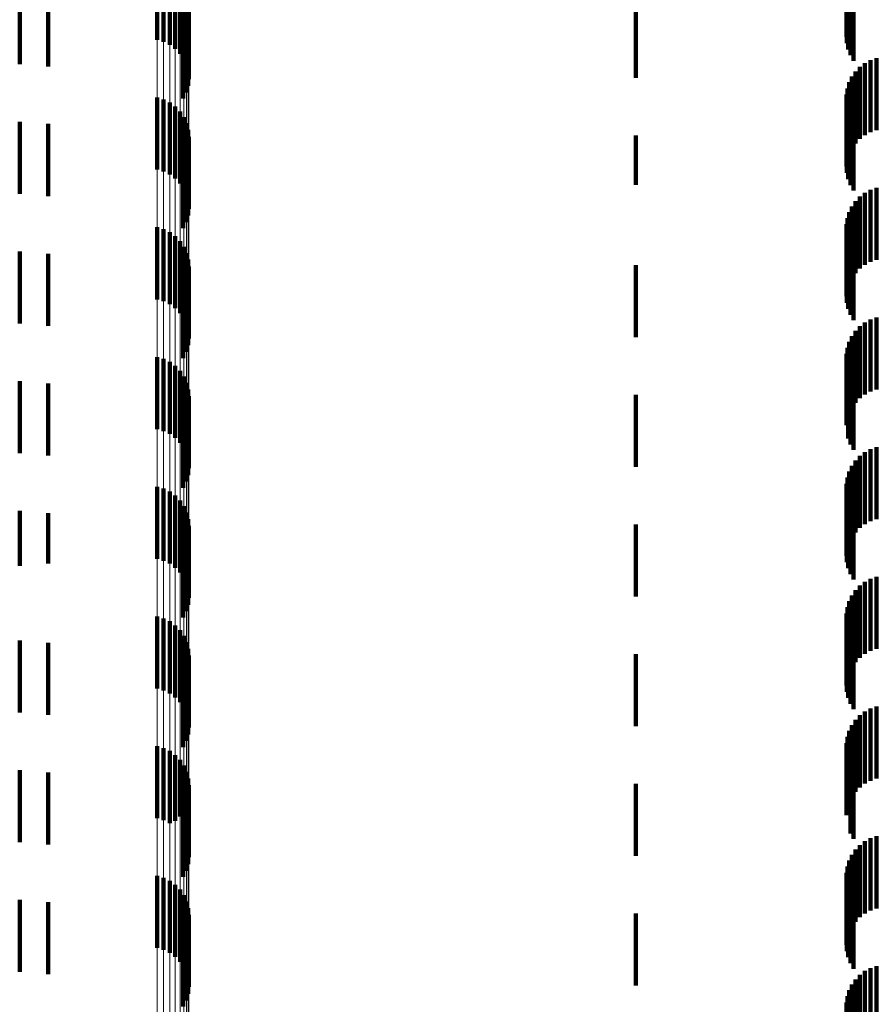
# Model space of a CAD drawing. Units: metres. Extents: x 0 to 2.6, y -0.63 to 0.63.
# Drawn here: x 0.04 to 0.05, y -0.5 to -0.49 of the extents above; entities that cross this region are included whole.
import ezdxf

# ---------------------------------------------------------------- set-up
doc = ezdxf.new("R2010")
doc.units = ezdxf.units.M
doc.linetypes.add('AUSGEZOGEN', pattern=[0])
doc.linetypes.add('VERDECKT2_S2', pattern=[0.0018, 0.001, -0.0008])
doc.layers.add('Fertigelement', color=7, linetype='AUSGEZOGEN', lineweight=50)
doc.layers.add('Standard', color=7, linetype='AUSGEZOGEN', lineweight=13)

msp = doc.modelspace()

# ---------------------------------------------------------------- linework, layer by layer
at = {"layer": 'Fertigelement', "color": 253, "linetype": 'VERDECKT2_S2', "lineweight": 140, "transparency": 33554687}
for p, q in [((0.038954, -0.488176), (0.038954, -0.489176)), ((0.039045, -0.488203), (0.039045, -0.489203)), ((0.03913, -0.488244), (0.03913, -0.489244)), ((0.039207, -0.4883), (0.039207, -0.4893)), ((0.039273, -0.488368), (0.039273, -0.489368)), ((0.037047, -0.48851), (0.037047, -0.48951)), ((0.039326, -0.488446), (0.039326, -0.489446)), ((0.037443, -0.488542), (0.037443, -0.489542)), ((0.039365, -0.488533), (0.039365, -0.489533)), ((0.039388, -0.488625), (0.039388, -0.489625)), ((0.039394, -0.488719), (0.039394, -0.489719)), ((0.039359, -0.488905), (0.039359, -0.489905)), ((0.039385, -0.488814), (0.039385, -0.489814)), ((0.039317, -0.48899), (0.039317, -0.48999)), ((0.038954, -0.489976), (0.038954, -0.490976)), ((0.039045, -0.490003), (0.039045, -0.491003)), ((0.03913, -0.490044), (0.03913, -0.491044)), ((0.039207, -0.4901), (0.039207, -0.4911)), ((0.039273, -0.490168), (0.039273, -0.491168)), ((0.039326, -0.490246), (0.039326, -0.491246)), ((0.037047, -0.49031), (0.037047, -0.49131)), ((0.037443, -0.490342), (0.037443, -0.491342)), ((0.039365, -0.490333), (0.039365, -0.491333)), ((0.039388, -0.490425), (0.039388, -0.491425)), ((0.039394, -0.490519), (0.039394, -0.491519)), ((0.039359, -0.490705), (0.039359, -0.491705)), ((0.039385, -0.490614), (0.039385, -0.491614)), ((0.039317, -0.49079), (0.039317, -0.49179)), ((0.038954, -0.491776), (0.038954, -0.492776)), ((0.039045, -0.491802), (0.039045, -0.492802)), ((0.03913, -0.491844), (0.03913, -0.492844)), ((0.039207, -0.4919), (0.039207, -0.4929)), ((0.039273, -0.491968), (0.039273, -0.492968)), ((0.039326, -0.492046), (0.039326, -0.493046)), ((0.037047, -0.49211), (0.037047, -0.49311)), ((0.037443, -0.492142), (0.037443, -0.493142)), ((0.039365, -0.492133), (0.039365, -0.493103)), ((0.039388, -0.492225), (0.039388, -0.493023)), ((0.039394, -0.492319), (0.039394, -0.49294)), ((0.039385, -0.492414), (0.039385, -0.492857)), ((0.039317, -0.49259), (0.039317, -0.492703)), ((0.039359, -0.492505), (0.039359, -0.492778)), ((0.039317, -0.492703), (0.039317, -0.49359)), ((0.039359, -0.492778), (0.039359, -0.493505)), ((0.039385, -0.492857), (0.039385, -0.493414)), ((0.039388, -0.493023), (0.039388, -0.493023)), ((0.039394, -0.49294), (0.039394, -0.493319)), ((0.039365, -0.493103), (0.039365, -0.493103)), ((0.038954, -0.493576), (0.038954, -0.494576)), ((0.039045, -0.493603), (0.039045, -0.494603)), ((0.03913, -0.493644), (0.03913, -0.494644)), ((0.039207, -0.4937), (0.039207, -0.4947)), ((0.039273, -0.493768), (0.039273, -0.494768)), ((0.039326, -0.493846), (0.039326, -0.494846)), ((0.037047, -0.49391), (0.037047, -0.49491)), ((0.037443, -0.493942), (0.037443, -0.494942)), ((0.039365, -0.493933), (0.039365, -0.494933)), ((0.039388, -0.494025), (0.039388, -0.495025)), ((0.039394, -0.494119), (0.039394, -0.495119)), ((0.039385, -0.494214), (0.039385, -0.495214)), ((0.039317, -0.49439), (0.039317, -0.49539)), ((0.039359, -0.494305), (0.039359, -0.495305)), ((0.038954, -0.495376), (0.038954, -0.496376)), ((0.039045, -0.495403), (0.039045, -0.496403)), ((0.03913, -0.495444), (0.03913, -0.496444)), ((0.039207, -0.4955), (0.039207, -0.4965)), ((0.039273, -0.495568), (0.039273, -0.496568)), ((0.037047, -0.49571), (0.037047, -0.496473)), ((0.037443, -0.495742), (0.037443, -0.496444)), ((0.039326, -0.495646), (0.039326, -0.496646)), ((0.039365, -0.495733), (0.039365, -0.496733)), ((0.039388, -0.495825), (0.039388, -0.496825)), ((0.039385, -0.496014), (0.039385, -0.497014)), ((0.039394, -0.495919), (0.039394, -0.496919)), ((0.039359, -0.496105), (0.039359, -0.497105)), ((0.039317, -0.49619), (0.039317, -0.49719)), ((0.037047, -0.496473), (0.037047, -0.496473)), ((0.037443, -0.496444), (0.037443, -0.496444)), ((0.038954, -0.497176), (0.038954, -0.498176)), ((0.039045, -0.497203), (0.039045, -0.498203)), ((0.03913, -0.497244), (0.03913, -0.498244)), ((0.039207, -0.4973), (0.039207, -0.4983)), ((0.039273, -0.497368), (0.039273, -0.498368)), ((0.037047, -0.49751), (0.037047, -0.49851)), ((0.039326, -0.497446), (0.039326, -0.498446)), ((0.039365, -0.497533), (0.039365, -0.498533)), ((0.037443, -0.497542), (0.037443, -0.498542)), ((0.039388, -0.497625), (0.039388, -0.498625)), ((0.039394, -0.497719), (0.039394, -0.498719)), ((0.039359, -0.497905), (0.039359, -0.498905)), ((0.039385, -0.497814), (0.039385, -0.498814)), ((0.039317, -0.49799), (0.039317, -0.49899)), ((0.038954, -0.498976), (0.038954, -0.499976)), ((0.039045, -0.499003), (0.039045, -0.500003)), ((0.03913, -0.499044), (0.03913, -0.500044)), ((0.039207, -0.4991), (0.039207, -0.500015)), ((0.039273, -0.499168), (0.039273, -0.499955)), ((0.037047, -0.49931), (0.037047, -0.50031)), ((0.039326, -0.499246), (0.039326, -0.499885)), ((0.037443, -0.499342), (0.037443, -0.500342)), ((0.039365, -0.499333), (0.039365, -0.499808)), ((0.039388, -0.499425), (0.039388, -0.499727)), ((0.039394, -0.499519), (0.039394, -0.499643)), ((0.039359, -0.499705), (0.039359, -0.500705)), ((0.039385, -0.499614), (0.039385, -0.500614)), ((0.039394, -0.499643), (0.039394, -0.500519)), ((0.039317, -0.49979), (0.039317, -0.50079)), ((0.039365, -0.499808), (0.039365, -0.500333)), ((0.039388, -0.499727), (0.039388, -0.500425)), ((0.039273, -0.499955), (0.039273, -0.499955)), ((0.039326, -0.499885), (0.039326, -0.500246)), ((0.039207, -0.500015), (0.039207, -0.500015)), ((0.038954, -0.500776), (0.038954, -0.501776)), ((0.039045, -0.500802), (0.039045, -0.501802)), ((0.03913, -0.500844), (0.03913, -0.501844)), ((0.039207, -0.5009), (0.039207, -0.5019)), ((0.039273, -0.500968), (0.039273, -0.501968)), ((0.039326, -0.501046), (0.039326, -0.502046)), ((0.037047, -0.50111), (0.037047, -0.50211)), ((0.037443, -0.501142), (0.037443, -0.502142)), ((0.039365, -0.501133), (0.039365, -0.502133)), ((0.039388, -0.501225), (0.039388, -0.502225)), ((0.039394, -0.501319), (0.039394, -0.502319)), ((0.039385, -0.501414), (0.039385, -0.502414)), ((0.039317, -0.50159), (0.039317, -0.50259)), ((0.039359, -0.501505), (0.039359, -0.502505))]:
    msp.add_line(p, q, dxfattribs=at)
at = {"layer": 'Standard', "color": 253, "linetype": 'VERDECKT2_S2', "lineweight": 140, "transparency": 33554687}
for p, q in [((0.037047, -0.48851), (0.037047, -0.48951)), ((0.04858, -0.488485), (0.04858, -0.489389)), ((0.048623, -0.488465), (0.048623, -0.489465)), ((0.037443, -0.488542), (0.037443, -0.489542)), ((0.048531, -0.488636), (0.048531, -0.489222)), ((0.048549, -0.488559), (0.048549, -0.489308)), ((0.0456, -0.4887), (0.0456, -0.4897)), ((0.048527, -0.488715), (0.048527, -0.489134)), ((0.039359, -0.488905), (0.039359, -0.489905)), ((0.039385, -0.488814), (0.039385, -0.489814)), ((0.039317, -0.48899), (0.039317, -0.48999)), ((0.048857, -0.489456), (0.048857, -0.490456)), ((0.04894, -0.489428), (0.04894, -0.490428)), ((0.04871, -0.489549), (0.04871, -0.490549)), ((0.048779, -0.489497), (0.048779, -0.490497)), ((0.0486, -0.489685), (0.0486, -0.490685)), ((0.048649, -0.489613), (0.048649, -0.490613)), ((0.048538, -0.489848), (0.048538, -0.490848)), ((0.048562, -0.489764), (0.048562, -0.490764)), ((0.048527, -0.489934), (0.048527, -0.490934)), ((0.048531, -0.490022), (0.048531, -0.491022)), ((0.048549, -0.490107), (0.048549, -0.491107)), ((0.04858, -0.490189), (0.04858, -0.491189)), ((0.048623, -0.490265), (0.048623, -0.491265)), ((0.037047, -0.49031), (0.037047, -0.49131)), ((0.037443, -0.490342), (0.037443, -0.491342)), ((0.0456, -0.4905), (0.0456, -0.491186)), ((0.039359, -0.490705), (0.039359, -0.491705)), ((0.039385, -0.490614), (0.039385, -0.491614)), ((0.039317, -0.49079), (0.039317, -0.49179)), ((0.0456, -0.491186), (0.0456, -0.491186)), ((0.04894, -0.491228), (0.04894, -0.492228)), ((0.04871, -0.491349), (0.04871, -0.492349)), ((0.048779, -0.491297), (0.048779, -0.492297)), ((0.048857, -0.491256), (0.048857, -0.492256)), ((0.0486, -0.491485), (0.0486, -0.492485)), ((0.048649, -0.491413), (0.048649, -0.492413)), ((0.048538, -0.491648), (0.048538, -0.492648)), ((0.048562, -0.491564), (0.048562, -0.492564)), ((0.048527, -0.491734), (0.048527, -0.492734)), ((0.048531, -0.491822), (0.048531, -0.492822)), ((0.048549, -0.491907), (0.048549, -0.492907)), ((0.04858, -0.491989), (0.04858, -0.492989)), ((0.048623, -0.492065), (0.048623, -0.493065)), ((0.037047, -0.49211), (0.037047, -0.49311)), ((0.037443, -0.492142), (0.037443, -0.493142)), ((0.0456, -0.4923), (0.0456, -0.4933)), ((0.039385, -0.492414), (0.039385, -0.492857)), ((0.039317, -0.49259), (0.039317, -0.492703)), ((0.039359, -0.492505), (0.039359, -0.492778)), ((0.039317, -0.492703), (0.039317, -0.49359)), ((0.039359, -0.492778), (0.039359, -0.493505)), ((0.039385, -0.492857), (0.039385, -0.493414)), ((0.04871, -0.493149), (0.04871, -0.494149)), ((0.048779, -0.493097), (0.048779, -0.494097)), ((0.048857, -0.493056), (0.048857, -0.494056)), ((0.04894, -0.493028), (0.04894, -0.494028)), ((0.0486, -0.493285), (0.0486, -0.494285)), ((0.048649, -0.493213), (0.048649, -0.494213)), ((0.048562, -0.493364), (0.048562, -0.494364)), ((0.048527, -0.493534), (0.048527, -0.49452)), ((0.048538, -0.493448), (0.048538, -0.494448)), ((0.048531, -0.493622), (0.048531, -0.494441)), ((0.048549, -0.493708), (0.048549, -0.494363)), ((0.04858, -0.493789), (0.04858, -0.494288)), ((0.037047, -0.49391), (0.037047, -0.49491)), ((0.037443, -0.493942), (0.037443, -0.494942)), ((0.048623, -0.493865), (0.048623, -0.494219)), ((0.0456, -0.4941), (0.0456, -0.4951)), ((0.039385, -0.494214), (0.039385, -0.495214)), ((0.048623, -0.494219), (0.048623, -0.494865)), ((0.039317, -0.49439), (0.039317, -0.49539)), ((0.039359, -0.494305), (0.039359, -0.495305)), ((0.048549, -0.494363), (0.048549, -0.494708)), ((0.04858, -0.494288), (0.04858, -0.494789)), ((0.048527, -0.49452), (0.048527, -0.49452)), ((0.048531, -0.494441), (0.048531, -0.494441)), ((0.048779, -0.494897), (0.048779, -0.494919)), ((0.048779, -0.494919), (0.048779, -0.495897)), ((0.048857, -0.494856), (0.048857, -0.494956)), ((0.04894, -0.494828), (0.04894, -0.494981)), ((0.048649, -0.495013), (0.048649, -0.496013)), ((0.04871, -0.494949), (0.04871, -0.495949)), ((0.048857, -0.494956), (0.048857, -0.495856)), ((0.04894, -0.494981), (0.04894, -0.495828)), ((0.048562, -0.495164), (0.048562, -0.496164)), ((0.0486, -0.495085), (0.0486, -0.496085)), ((0.048527, -0.495334), (0.048527, -0.496334)), ((0.048538, -0.495248), (0.048538, -0.496248)), ((0.048531, -0.495422), (0.048531, -0.496422)), ((0.048549, -0.495508), (0.048549, -0.496508)), ((0.04858, -0.495589), (0.04858, -0.496589)), ((0.037047, -0.49571), (0.037047, -0.496473)), ((0.037443, -0.495742), (0.037443, -0.496444)), ((0.048623, -0.495665), (0.048623, -0.496665)), ((0.039385, -0.496014), (0.039385, -0.497014)), ((0.0456, -0.4959), (0.0456, -0.496228)), ((0.039359, -0.496105), (0.039359, -0.497105)), ((0.039317, -0.49619), (0.039317, -0.49719)), ((0.0456, -0.496228), (0.0456, -0.4969)), ((0.037047, -0.496473), (0.037047, -0.496473)), ((0.037443, -0.496444), (0.037443, -0.496444)), ((0.048779, -0.496697), (0.048779, -0.497697)), ((0.048857, -0.496656), (0.048857, -0.497656)), ((0.04894, -0.496628), (0.04894, -0.497628)), ((0.048649, -0.496813), (0.048649, -0.497813)), ((0.04871, -0.496749), (0.04871, -0.497749)), ((0.048562, -0.496964), (0.048562, -0.497964)), ((0.0486, -0.496885), (0.0486, -0.497885)), ((0.048538, -0.497048), (0.048538, -0.498048)), ((0.048527, -0.497134), (0.048527, -0.498134)), ((0.048531, -0.497222), (0.048531, -0.498222)), ((0.048549, -0.497308), (0.048549, -0.498308)), ((0.04858, -0.497389), (0.04858, -0.498389)), ((0.037047, -0.49751), (0.037047, -0.49851)), ((0.048623, -0.497465), (0.048623, -0.498465)), ((0.037443, -0.497542), (0.037443, -0.498542)), ((0.0456, -0.4977), (0.0456, -0.4987)), ((0.039359, -0.497905), (0.039359, -0.498905)), ((0.039385, -0.497814), (0.039385, -0.498814)), ((0.039317, -0.49799), (0.039317, -0.49899)), ((0.048857, -0.498456), (0.048857, -0.499456)), ((0.04894, -0.498428), (0.04894, -0.499428)), ((0.048649, -0.498613), (0.048649, -0.499613)), ((0.04871, -0.498549), (0.04871, -0.499549)), ((0.048779, -0.498497), (0.048779, -0.499497)), ((0.048562, -0.498764), (0.048562, -0.499764)), ((0.0486, -0.498685), (0.0486, -0.499685)), ((0.048538, -0.498848), (0.048538, -0.499848)), ((0.048527, -0.498934), (0.048527, -0.499934)), ((0.048531, -0.499022), (0.048531, -0.499909)), ((0.048549, -0.499107), (0.048549, -0.49983)), ((0.037047, -0.49931), (0.037047, -0.50031)), ((0.04858, -0.499189), (0.04858, -0.499755)), ((0.048623, -0.499265), (0.048623, -0.499685)), ((0.037443, -0.499342), (0.037443, -0.500342)), ((0.0456, -0.4995), (0.0456, -0.5005)), ((0.039359, -0.499705), (0.039359, -0.500705)), ((0.039385, -0.499614), (0.039385, -0.500614)), ((0.048623, -0.499685), (0.048623, -0.500265)), ((0.039317, -0.49979), (0.039317, -0.50079)), ((0.048549, -0.49983), (0.048549, -0.49983)), ((0.04858, -0.499755), (0.04858, -0.500189)), ((0.048531, -0.499909), (0.048531, -0.499909)), ((0.048857, -0.500256), (0.048857, -0.50043)), ((0.04894, -0.500228), (0.04894, -0.500456)), ((0.04871, -0.500349), (0.04871, -0.501349)), ((0.048779, -0.500297), (0.048779, -0.500392)), ((0.048779, -0.500392), (0.048779, -0.501297)), ((0.0486, -0.500485), (0.0486, -0.501485)), ((0.048649, -0.500413), (0.048649, -0.501413)), ((0.048857, -0.50043), (0.048857, -0.501256)), ((0.04894, -0.500456), (0.04894, -0.501228)), ((0.048538, -0.500648), (0.048538, -0.501648)), ((0.048562, -0.500564), (0.048562, -0.501564)), ((0.048527, -0.500734), (0.048527, -0.501734)), ((0.048531, -0.500822), (0.048531, -0.501822)), ((0.048549, -0.500907), (0.048549, -0.501907)), ((0.04858, -0.500989), (0.04858, -0.501989)), ((0.048623, -0.501065), (0.048623, -0.502065)), ((0.037047, -0.50111), (0.037047, -0.50211)), ((0.037443, -0.501142), (0.037443, -0.502142)), ((0.0456, -0.5013), (0.0456, -0.5023)), ((0.039385, -0.501414), (0.039385, -0.502414)), ((0.039317, -0.50159), (0.039317, -0.50259)), ((0.039359, -0.501505), (0.039359, -0.502505)), ((0.04894, -0.502028), (0.04894, -0.503028)), ((0.04871, -0.502149), (0.04871, -0.503149)), ((0.048779, -0.502097), (0.048779, -0.503097)), ((0.048857, -0.502056), (0.048857, -0.503056)), ((0.0486, -0.502285), (0.0486, -0.503285)), ((0.048649, -0.502213), (0.048649, -0.503213)), ((0.048538, -0.502448), (0.048538, -0.503448)), ((0.048562, -0.502364), (0.048562, -0.503364)), ((0.048527, -0.502534), (0.048527, -0.503534))]:
    msp.add_line(p, q, dxfattribs=at)
at = {"layer": 'Standard', "color": 7, "linetype": 'AUSGEZOGEN', "lineweight": 13, "transparency": 33554687}
for points in [[(0.039394, -0.397734), (0.039394, -0.407896), (0.039394, -0.417781), (0.039394, -0.42738), (0.039394, -0.436684), (0.039394, -0.445684), (0.039394, -0.454374), (0.039394, -0.462746), (0.039394, -0.470794), (0.039394, -0.478512), (0.039394, -0.485895), (0.039394, -0.49294), (0.039394, -0.499643), (0.039394, -0.506)], [(0.039365, -0.397866), (0.039365, -0.408031), (0.039365, -0.417919), (0.039365, -0.427521), (0.039365, -0.436828), (0.039365, -0.445832), (0.039365, -0.454525), (0.039365, -0.462899), (0.039365, -0.47095), (0.039365, -0.47867), (0.039365, -0.486056), (0.039365, -0.493103), (0.039365, -0.499808), (0.039365, -0.506168)], [(0.039388, -0.397801), (0.039388, -0.407964), (0.039388, -0.417851), (0.039388, -0.427452), (0.039388, -0.436757), (0.039388, -0.445759), (0.039388, -0.454451), (0.039388, -0.462824), (0.039388, -0.470873), (0.039388, -0.478592), (0.039388, -0.485977), (0.039388, -0.493023), (0.039388, -0.499727), (0.039388, -0.506085)], [(0.039207, -0.398031), (0.039207, -0.4082), (0.039207, -0.418092), (0.039207, -0.427699), (0.039207, -0.43701), (0.039207, -0.446017), (0.039207, -0.454713), (0.039207, -0.463091), (0.039207, -0.471145), (0.039207, -0.478869), (0.039207, -0.486258), (0.039207, -0.493308), (0.039207, -0.500015), (0.039207, -0.506378)], [(0.039273, -0.397982), (0.039273, -0.408151), (0.039273, -0.418042), (0.039273, -0.427647), (0.039273, -0.436957), (0.039273, -0.445963), (0.039273, -0.454658), (0.039273, -0.463035), (0.039273, -0.471088), (0.039273, -0.478811), (0.039273, -0.486199), (0.039273, -0.493248), (0.039273, -0.499955), (0.039273, -0.506317)], [(0.039326, -0.397927), (0.039326, -0.408094), (0.039326, -0.417983), (0.039326, -0.427587), (0.039326, -0.436896), (0.039326, -0.445901), (0.039326, -0.454595), (0.039326, -0.462971), (0.039326, -0.471022), (0.039326, -0.478744), (0.039326, -0.486131), (0.039326, -0.493179), (0.039326, -0.499885), (0.039326, -0.506246)], [(0.038954, -0.398118), (0.038954, -0.408289), (0.038954, -0.418184), (0.038954, -0.427792), (0.038954, -0.437105), (0.038954, -0.446115), (0.038954, -0.454813), (0.038954, -0.463193), (0.038954, -0.471248), (0.038954, -0.478974), (0.038954, -0.486364), (0.038954, -0.493416), (0.038954, -0.500125), (0.038954, -0.506489)], [(0.039045, -0.398099), (0.039045, -0.40827), (0.039045, -0.418165), (0.039045, -0.427772), (0.039045, -0.437085), (0.039045, -0.446094), (0.039045, -0.454792), (0.039045, -0.463171), (0.039045, -0.471226), (0.039045, -0.478951), (0.039045, -0.486342), (0.039045, -0.493393), (0.039045, -0.500102), (0.039045, -0.506465)], [(0.03913, -0.39807), (0.03913, -0.40824), (0.03913, -0.418134), (0.03913, -0.427741), (0.03913, -0.437053), (0.03913, -0.446061), (0.03913, -0.454758), (0.03913, -0.463137), (0.03913, -0.471192), (0.03913, -0.478916), (0.03913, -0.486306), (0.03913, -0.493357), (0.03913, -0.500065), (0.03913, -0.506428)]]:
    msp.add_lwpolyline(points, dxfattribs=at)

doc.saveas('drawing.dxf')
